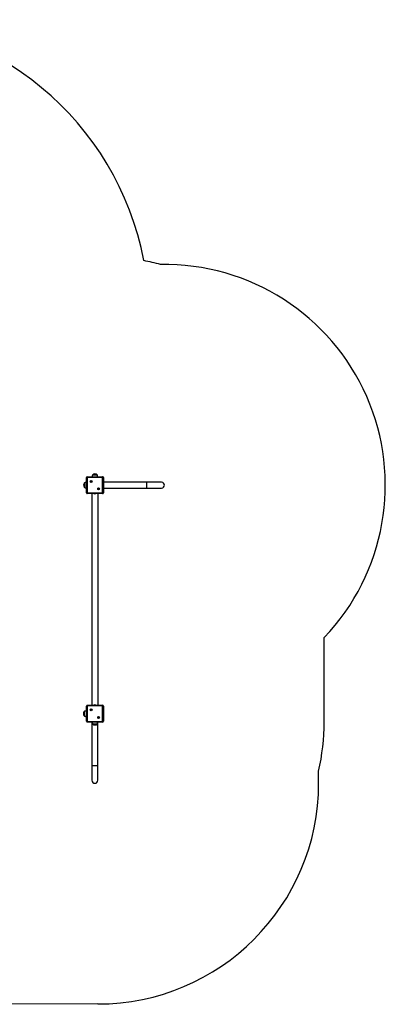
# Model space of a CAD drawing. Units: millimetres. Extents: x 3868 to 11406, y -3060 to 3632.
# Drawn here: x 8805 to 11289, y -3060 to 3632 of the extents above; entities that cross this region are included whole.
import ezdxf

# ---------------------------------------------------------------- set-up
doc = ezdxf.new("R2010")
doc.units = ezdxf.units.MM
for name, color, linetype in [('Default', 7, 'Continuous'), ('SAFETY_AREA', 7, 'Continuous'), ('TIPTAP', 7, 'Continuous')]:
    doc.layers.add(name, color=color, linetype=linetype)

# ---------------------------------------------------------------- blocks, each defined once
blk = doc.blocks.new('SE11')
at = {"layer": 'TIPTAP', "color": 7, "linetype": 'Continuous'}
for p, q in [((9300.9, 539.6), (9300.9, 539.1)), ((9300.9, 539.6), (9319.1, 539.6)), ((9330.9, 539.1), (9300.9, 539.1)), ((9319.1, 539.6), (9330.9, 539.6)), ((9330.9, 539.1), (9330.9, 539.6)), ((9245.4, 483.6), (9244.9, 483.6)), ((9244.9, 471.7), (9244.9, 483.6)), ((9244.9, 453.6), (9244.9, 471.7)), ((9245.4, 483.6), (9245.4, 453.6)), ((9263.4, 520.1), (9258.4, 520.1)), ((9258.4, 417.1), (9258.4, 520.1)), ((9263.4, 520.1), (9263.4, 417.1)), ((9264.4, 521.1), (9264.4, 526.1)), ((9264.4, 526.1), (9367.4, 526.1)), ((9367.4, 521.1), (9264.4, 521.1)), ((9289, 494.1), (9288.4, 494.1)), ((9289.7, 495.3), (9289.4, 495.8)), ((9289.7, 492.8), (9289.4, 492.3)), ((9291.1, 495.3), (9291.4, 495.8)), ((9291.1, 492.8), (9291.4, 492.3)), ((9291.8, 494.1), (9292.4, 494.1)), ((9367.4, 526.1), (9367.4, 521.1)), ((9368.4, 417.1), (9368.4, 520.1)), ((9373.4, 520.1), (9368.4, 520.1)), ((9373.4, 520.1), (9373.4, 417.1)), ((9668.9, 488.6), (9373.4, 488.6)), ((9768.9, 488.6), (9668.9, 488.6)), ((9668.9, 448.6), (9668.9, 488.6)), ((9244.9, 453.6), (9245.4, 453.6)), ((9263.4, 417.1), (9258.4, 417.1)), ((9264.4, 416.1), (9367.4, 416.1)), ((9264.4, 416.1), (9264.4, 411.1)), ((9367.4, 411.1), (9264.4, 411.1)), ((9294.7, 411.1), (9294.7, -1026.9)), ((9337.1, -1026.9), (9337.1, 411.1)), ((9340, 443.1), (9339.4, 443.1)), ((9340.7, 444.3), (9340.4, 444.8)), ((9340.7, 441.8), (9340.4, 441.3)), ((9342.1, 444.3), (9342.4, 444.8)), ((9342.1, 441.8), (9342.4, 441.3)), ((9342.8, 443.1), (9343.4, 443.1)), ((9367.4, 411.1), (9367.4, 416.1)), ((9373.4, 417.1), (9368.4, 417.1)), ((9373.4, 448.6), (9668.9, 448.6)), ((9668.9, 448.6), (9768.9, 448.6)), ((9243.4, -1069.4), (9242.9, -1069.4)), ((9242.9, -1099.4), (9242.9, -1069.4)), ((9243.4, -1069.4), (9243.4, -1089.8)), ((9258.4, -1032.9), (9263.4, -1032.9)), ((9258.4, -1135.9), (9258.4, -1032.9)), ((9263.4, -1032.9), (9263.4, -1135.9)), ((9264.4, -1026.9), (9264.4, -1031.9)), ((9264.4, -1026.9), (9367.4, -1026.9)), ((9367.4, -1031.9), (9264.4, -1031.9)), ((9289, -1058.9), (9288.4, -1058.9)), ((9289.7, -1057.7), (9289.4, -1057.2)), ((9289.7, -1060.2), (9289.4, -1060.7)), ((9291.1, -1057.7), (9291.4, -1057.2)), ((9291.1, -1060.2), (9291.4, -1060.7)), ((9291.8, -1058.9), (9292.4, -1058.9)), ((9367.4, -1031.9), (9367.4, -1026.9)), ((9368.4, -1135.9), (9368.4, -1032.9)), ((9368.4, -1032.9), (9373.4, -1032.9)), ((9373.4, -1032.9), (9373.4, -1135.9)), ((9242.9, -1099.4), (9243.4, -1099.4)), ((9243.4, -1089.8), (9243.4, -1099.4)), ((9258.4, -1135.9), (9263.4, -1135.9)), ((9264.4, -1136.9), (9367.4, -1136.9)), ((9264.4, -1141.9), (9264.4, -1136.9)), ((9340, -1109.9), (9339.4, -1109.9)), ((9340.7, -1108.7), (9340.4, -1108.2)), ((9340.7, -1111.2), (9340.4, -1111.7)), ((9342.1, -1108.7), (9342.4, -1108.2)), ((9342.1, -1111.2), (9342.4, -1111.7)), ((9342.8, -1109.9), (9343.4, -1109.9)), ((9367.4, -1136.9), (9367.4, -1141.9)), ((9368.4, -1135.9), (9373.4, -1135.9)), ((9367.4, -1141.9), (9264.4, -1141.9)), ((9295.9, -1141.9), (9295.9, -1437.4)), ((9300.9, -1154.9), (9300.9, -1155.5)), ((9300.9, -1154.9), (9314, -1154.9)), ((9330.9, -1155.5), (9300.9, -1155.5)), ((9314, -1154.9), (9330.9, -1154.9)), ((9330.9, -1155.5), (9330.9, -1154.9)), ((9335.9, -1437.4), (9335.9, -1141.9)), ((9295.9, -1437.4), (9295.9, -1537.4)), ((9295.9, -1437.4), (9335.9, -1437.4)), ((9335.9, -1537.4), (9335.9, -1437.4))]:
    blk.add_line(p, q, dxfattribs=at)
for centre, radius in [((9290.4, 494.1), 6.3), ((9290.4, 494.1), 6), ((9341.4, 443.1), 6.3), ((9341.4, 443.1), 6), ((9290.4, -1058.9), 6.3), ((9290.4, -1058.9), 6), ((9341.4, -1109.9), 6.3), ((9341.4, -1109.9), 6)]:
    blk.add_circle(centre, radius, dxfattribs=at)
for centre, radius, start, end in [((9315.9, 521.5), 23.5, 50.40225, 129.59775), ((9263, 468.6), 23.5, 140.40225, 219.59775), ((9264.4, 520.1), 6, 90, 180), ((9264.4, 520.1), 1, 90, 180), ((9287.4, 495.8), 2, 300, 0), ((9287.4, 492.3), 2, 0, 60), ((9287.4, 495.8), 2.35, 312.42131, 347.57869), ((9287.4, 492.3), 2.35, 12.42131, 47.57869), ((9290.4, 497.5), 2, 240, 300), ((9290.4, 490.6), 2, 60, 120), ((9290.4, 497.5), 2.35, 252.42131, 287.57869), ((9290.4, 490.6), 2.35, 72.42131, 107.57869), ((9293.4, 495.8), 2.35, 192.42131, 227.57869), ((9293.4, 492.3), 2.35, 132.42131, 167.57869), ((9293.4, 495.8), 2, 180, 240), ((9293.4, 492.3), 2, 120, 180), ((9367.4, 520.1), 6, 0, 90), ((9367.4, 520.1), 1, 0, 90), ((9358, 468.6), 16.9, 335.67764, 24.32236), ((9768.9, 468.6), 20, 270, 90), ((9264.4, 417.1), 6, 180, 270), ((9264.4, 417.1), 1, 180, 270), ((9315.9, 426.5), 16.9, 245.67764, 294.32236), ((9338.4, 444.8), 2, 300, 0), ((9338.4, 441.3), 2, 0, 60), ((9338.4, 444.8), 2.35, 312.42131, 347.57869), ((9338.4, 441.3), 2.35, 12.42131, 47.57869), ((9341.4, 446.5), 2, 240, 300), ((9341.4, 439.6), 2, 60, 120), ((9341.4, 446.5), 2.35, 252.42131, 287.57869), ((9341.4, 439.6), 2.35, 72.42131, 107.57869), ((9344.4, 444.8), 2.35, 192.42131, 227.57869), ((9344.4, 441.3), 2.35, 132.42131, 167.57869), ((9344.4, 444.8), 2, 180, 240), ((9344.4, 441.3), 2, 120, 180), ((9367.4, 417.1), 1, 270, 0), ((9367.4, 417.1), 6, 270, 0), ((9261, -1084.4), 23.5, 140.40225, 219.59775), ((9264.4, -1032.9), 6, 90, 180), ((9264.4, -1032.9), 1, 90, 180), ((9287.4, -1057.2), 2, 300, 0), ((9287.4, -1060.7), 2, 0, 60), ((9287.4, -1057.2), 2.35, 312.42131, 347.57869), ((9287.4, -1060.7), 2.35, 12.42131, 47.57869), ((9290.4, -1055.5), 2, 240, 300), ((9290.4, -1062.4), 2, 60, 120), ((9290.4, -1055.5), 2.35, 252.42131, 287.57869), ((9290.4, -1062.4), 2.35, 72.42131, 107.57869), ((9293.4, -1057.2), 2.35, 192.42131, 227.57869), ((9293.4, -1060.7), 2.35, 132.42131, 167.57869), ((9293.4, -1057.2), 2, 180, 240), ((9293.4, -1060.7), 2, 120, 180), ((9315.9, -1042.3), 16.9, 65.67764, 114.32236), ((9367.4, -1032.9), 6, 0, 90), ((9367.4, -1032.9), 1, 0, 90), ((9264.4, -1135.9), 6, 180, 270), ((9264.4, -1135.9), 1, 180, 270), ((9338.4, -1108.2), 2, 300, 0), ((9338.4, -1111.7), 2, 0, 60), ((9338.4, -1108.2), 2.35, 312.42131, 347.57869), ((9338.4, -1111.7), 2.35, 12.42131, 47.57869), ((9341.4, -1106.5), 2, 240, 300), ((9341.4, -1113.4), 2, 60, 120), ((9341.4, -1106.5), 2.35, 252.42131, 287.57869), ((9341.4, -1113.4), 2.35, 72.42131, 107.57869), ((9344.4, -1108.2), 2.35, 192.42131, 227.57869), ((9344.4, -1111.7), 2.35, 132.42131, 167.57869), ((9344.4, -1108.2), 2, 180, 240), ((9344.4, -1111.7), 2, 120, 180), ((9367.4, -1135.9), 1, 270, 360), ((9367.4, -1135.9), 6, 270, 0), ((9358, -1084.4), 16.9, 335.67764, 24.32236), ((9315.9, -1137.3), 23.5, 230.40225, 309.59775), ((9315.9, -1537.4), 20, 180, 0)]:
    blk.add_arc(centre, radius, start, end, dxfattribs=at)
for points, knots in [([(9300.9, 539.1), (9300.5, 538.4), (9299.5, 536.9), (9298.7, 534.3), (9298, 531.3), (9297.7, 528.5), (9297.5, 526.8), (9297.5, 526.1)], [0, 0, 0, 0, 0.175445, 0.382293, 0.611179, 0.848659, 1, 1, 1, 1]), ([(9334.3, 526.1), (9334.3, 526.2), (9334.2, 527.9), (9333.9, 530.5), (9333.2, 534), (9332.4, 536.8), (9331.4, 538.4), (9330.9, 539.1)], [0, 0, 0, 0, 0.039634, 0.35512, 0.596712, 0.815411, 1, 1, 1, 1]), ([(9258.4, 487), (9258.2, 487), (9256.6, 486.9), (9253.9, 486.6), (9250.5, 485.9), (9247.6, 485), (9246.1, 484), (9245.4, 483.6)], [0, 0, 0, 0, 0.039634, 0.35512, 0.596712, 0.815411, 1, 1, 1, 1]), ([(9245.4, 453.6), (9246.1, 453.1), (9247.5, 452.2), (9250.2, 451.3), (9253.2, 450.7), (9256, 450.3), (9257.7, 450.2), (9258.4, 450.1)], [0, 0, 0, 0, 0.175445, 0.382293, 0.611179, 0.848659, 1, 1, 1, 1]), ([(9258.4, -1065.9), (9257.6, -1065.9), (9255.3, -1066), (9251.9, -1066.4), (9248.5, -1067.1), (9245.6, -1068), (9244.1, -1069), (9243.4, -1069.4)], [0, 0, 0, 0, 0.162898, 0.437891, 0.648475, 0.839103, 1, 1, 1, 1]), ([(9243.4, -1099.4), (9244.1, -1099.9), (9245.5, -1100.8), (9248.2, -1101.7), (9251.2, -1102.3), (9254.4, -1102.7), (9256.8, -1102.9), (9258.1, -1103), (9258.4, -1103)], [0, 0, 0, 0, 0.152913, 0.333195, 0.532686, 0.739666, 0.950178, 1, 1, 1, 1]), ([(9297.5, -1141.9), (9297.5, -1142.1), (9297.6, -1143.7), (9297.9, -1146.4), (9298.6, -1149.9), (9299.4, -1152.7), (9300.4, -1154.2), (9300.9, -1154.9)], [0, 0, 0, 0, 0.039634, 0.35512, 0.596712, 0.815411, 1, 1, 1, 1]), ([(9330.9, -1154.9), (9331.3, -1154.3), (9332.3, -1152.8), (9333.1, -1150.1), (9333.8, -1147.2), (9334.2, -1144.4), (9334.3, -1142.6), (9334.3, -1141.9)], [0, 0, 0, 0, 0.175445, 0.382293, 0.611179, 0.848659, 1, 1, 1, 1])]:
    blk.add_open_spline(points, degree=3, knots=knots, dxfattribs=at)
blk = doc.blocks.new('SE10')
at = {"layer": 'Default'}
blk.add_blockref('SE11', (0, 0), dxfattribs=at)
blk = doc.blocks.new('SE13')
at = {"color": 7, "linetype": 'Continuous'}
blk.add_arc((9367.4, 521.1), 1500, 74.76047, 79.21579, dxfattribs=at)
at = {"layer": 'Default', "color": 7, "linetype": 'Continuous'}
blk.add_line((9336.8, -3057.4), (5875.1, -3059.6), dxfattribs=at)
at = {"layer": 'SAFETY_AREA', "color": 7, "linetype": 'Continuous'}
for p, q in [((10873.4, -1141.9), (10873.4, -567.7)), ((10835.9, -1557.4), (10835.9, -1475.2))]:
    blk.add_line(p, q, dxfattribs=at)
for centre, radius, start, end in [((7670.4, 1619.1), 2013, 10.75103, 90), ((9788.9, 468.6), 1500, 316.30272, 91.03969), ((9373.4, -1141.9), 1500, 347.16143, 0), ((9335.9, -1557.4), 1500, 270.03563, 360)]:
    blk.add_arc(centre, radius, start, end, dxfattribs=at)
blk = doc.blocks.new('SE12')
at = {"layer": 'Default'}
blk.add_blockref('SE13', (0, 0), dxfattribs=at)
blk = doc.blocks.new('SE9')
for name in ['SE12', 'SE10']:
    blk.add_blockref(name, (0, 0))
blk = doc.blocks.new('SE8')
at = {"layer": 'Default'}
blk.add_blockref('SE9', (0, 0), dxfattribs=at)

msp = doc.modelspace()

# ---------------------------------------------------------------- block references
msp.add_blockref('SE8', (0, 0))

doc.saveas('drawing.dxf')
